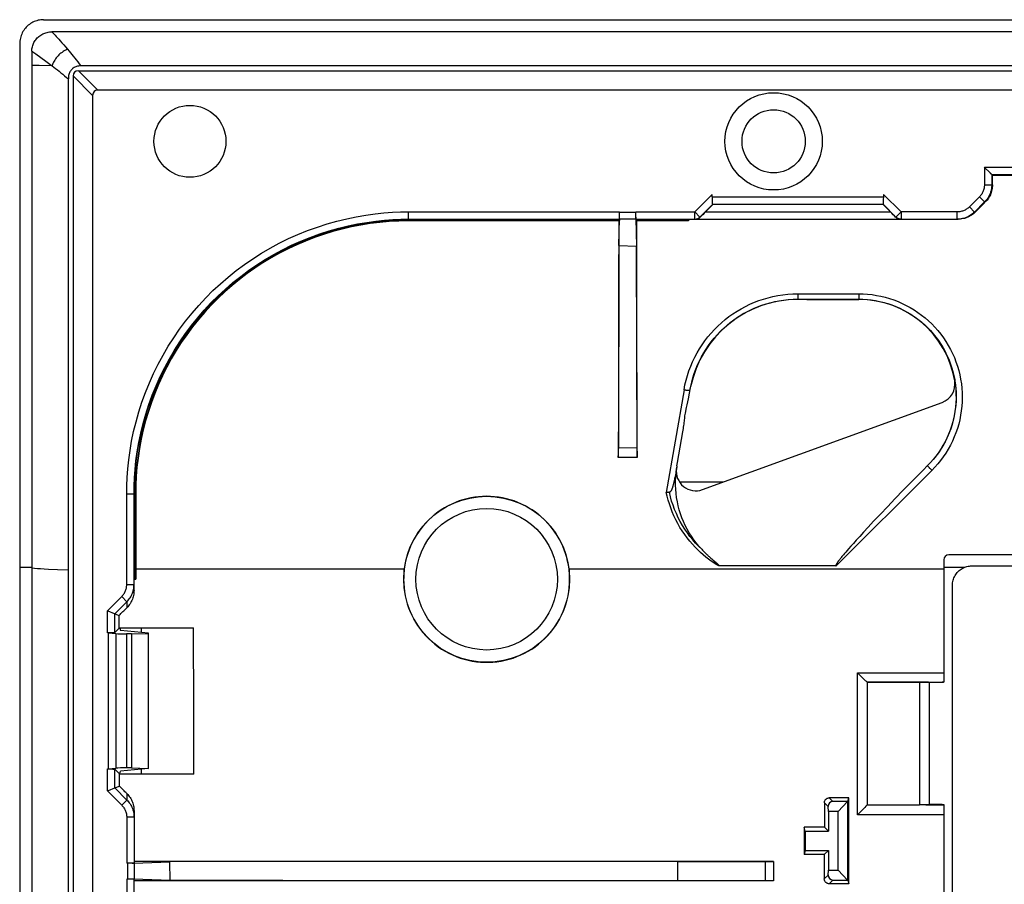
# Model space of a CAD drawing. Units: millimetres. Extents: x 85 to 207, y 64 to 154.
# Drawn here: x 85 to 125, y 119 to 154 of the extents above; entities that cross this region are included whole.
import ezdxf

# ---------------------------------------------------------------- set-up
doc = ezdxf.new("R2010")
doc.units = ezdxf.units.MM
doc.header["$LTSCALE"] = 16.335
doc.layers.get('0').update_dxf_attribs({"linetype": 'CONTINUOUS'})
for name, color, linetype in [('ASSI', 7, 'CONTINUOUS'), ('DRAFT', 7, 'CONTINUOUS'), ('RACCORDO', 7, 'CONTINUOUS'), ('SMUSSO', 7, 'CONTINUOUS')]:
    doc.layers.add(name, color=color, linetype=linetype)

msp = doc.modelspace()

# ---------------------------------------------------------------- linework, layer by layer
at = {"color": 7, "linetype": 'CONTINUOUS'}
for p, q in [((85.104, 152.575), (85.104, 66.341)), ((116.964, 142.963), (116.604, 142.963)), ((116.964, 142.963), (119.104, 142.958)), ((112.17, 139.26), (112.176, 139.29)), ((112.176, 139.29), (112.182, 139.321)), ((112.182, 139.321), (112.19, 139.358)), ((112.19, 139.358), (112.194, 139.379)), ((112.098, 138.868), (112.143, 139.108)), ((112.143, 139.108), (112.17, 139.26)), ((111.87, 137.517), (111.892, 137.65))]:
    msp.add_line(p, q, dxfattribs=at)
at = {"color": 253, "linetype": 'CONTINUOUS'}
for p, q in [((119.104, 142.97), (119.104, 142.958)), ((111.629, 136.116), (111.593, 135.909)), ((86.604, 131.827), (86.164, 131.845))]:
    msp.add_line(p, q, dxfattribs=at)
for points in [[(112.194, 139.379), (112.235, 139.561), (112.284, 139.741), (112.341, 139.918), (112.404, 140.093), (112.475, 140.265), (112.553, 140.434), (112.637, 140.599), (112.729, 140.761), (112.827, 140.919), (112.931, 141.072), (113.041, 141.222), (113.158, 141.366), (113.28, 141.506), (113.408, 141.64), (113.541, 141.769), (113.68, 141.892), (113.823, 142.009), (113.971, 142.12), (114.124, 142.226), (114.28, 142.325), (114.441, 142.417), (114.606, 142.503), (114.773, 142.582), (114.944, 142.653), (115.117, 142.718), (115.292, 142.775), (115.471, 142.826), (115.653, 142.869), (115.838, 142.905), (116.026, 142.933), (116.217, 142.954), (116.41, 142.966), (116.604, 142.97)], [(111.919, 139.249), (111.94, 139.246), (111.96, 139.243), (111.98, 139.24), (111.999, 139.237), (112.018, 139.235), (112.036, 139.232), (112.054, 139.23), (112.07, 139.229), (112.086, 139.227), (112.1, 139.226), (112.113, 139.225), (112.125, 139.225), (112.136, 139.225), (112.145, 139.225), (112.152, 139.226), (112.158, 139.226), (112.162, 139.228), (112.165, 139.229)], [(86.164, 131.845), (85.784, 131.863), (85.617, 131.872), (85.466, 131.881), (85.33, 131.89), (85.209, 131.899), (85.104, 131.907)]]:
    msp.add_lwpolyline(points, dxfattribs=at)
at = {"color": 7, "linetype": 'CONTINUOUS'}
for points in [[(112.028, 138.516), (112.051, 138.632), (112.098, 138.868)], [(111.955, 138.172), (111.979, 138.286), (112.028, 138.516)], [(111.892, 137.65), (111.902, 137.715), (111.911, 137.778), (111.92, 137.839), (111.928, 137.898), (111.935, 137.957), (111.941, 138.013), (111.947, 138.068), (111.951, 138.121), (111.955, 138.172)], [(111.629, 136.116), (111.654, 136.263), (111.87, 137.517)]]:
    msp.add_lwpolyline(points, dxfattribs=at)
msp.add_arc((116.604, 138.458), 4.505, 90, 168.3704, dxfattribs=at)
at = {"layer": 'ASSI', "color": 7, "linetype": 'CONTINUOUS'}
for p, q in [((85.584, 154.458), (205.624, 154.458)), ((84.604, 153.462), (84.604, 65.455)), ((111.732, 135.458), (113.547, 135.458)), ((123.755, 132.008), (167.453, 132.008)), ((122.954, 87.707), (122.954, 131.209)), ((89.604, 129.458), (89.604, 129.271)), ((89.604, 123.645), (89.604, 123.447))]:
    msp.add_line(p, q, dxfattribs=at)
at = {"layer": 'ASSI', "color": 253, "linetype": 'CONTINUOUS'}
for p, q in [((85.104, 131.937), (84.604, 131.937)), ((122.604, 131.95), (123.455, 131.95))]:
    msp.add_line(p, q, dxfattribs=at)
at = {"layer": 'ASSI', "color": 7, "linetype": 'CONTINUOUS'}
for points in [[(85.584, 154.458), (85.528, 154.456), (85.471, 154.452), (85.416, 154.444), (85.36, 154.432), (85.306, 154.418), (85.252, 154.4), (85.199, 154.379), (85.148, 154.356), (85.099, 154.329), (85.05, 154.299), (85.004, 154.267), (84.959, 154.232), (84.916, 154.194), (84.875, 154.153), (84.837, 154.11), (84.801, 154.064), (84.768, 154.017), (84.738, 153.968), (84.711, 153.917), (84.686, 153.864), (84.665, 153.81), (84.646, 153.754), (84.631, 153.697), (84.619, 153.639), (84.611, 153.58), (84.606, 153.521), (84.604, 153.462)], [(123.455, 131.95), (123.503, 131.968), (123.553, 131.982), (123.602, 131.993), (123.653, 132.002), (123.704, 132.006), (123.755, 132.008)], [(122.954, 131.209), (122.956, 131.262), (122.961, 131.314), (122.969, 131.365), (122.981, 131.416), (122.997, 131.467), (123.015, 131.516), (123.037, 131.564), (123.062, 131.61), (123.09, 131.655), (123.121, 131.698), (123.155, 131.739), (123.192, 131.777), (123.231, 131.813), (123.272, 131.847), (123.316, 131.877), (123.36, 131.904), (123.407, 131.929), (123.455, 131.95)]]:
    msp.add_lwpolyline(points, dxfattribs=at)
for radius in [2, 1.3]:
    msp.add_circle((115.604, 149.458), radius, dxfattribs=at)
at = {"layer": 'DRAFT', "color": 7, "linetype": 'CONTINUOUS'}
for p, q in [((124.598, 148.064), (125.626, 148.064)), ((109.237, 145.173), (109.971, 145.156)), ((84.604, 131.937), (84.604, 86.979)), ((86.604, 113.311), (86.604, 131.827)), ((88.722, 129.444), (88.689, 129.444)), ((88.722, 129.458), (88.722, 129.444)), ((88.722, 129.458), (91.754, 129.458)), ((88.722, 129.444), (88.754, 129.348)), ((89.904, 129.244), (88.754, 129.348)), ((89.197, 129.212), (89.904, 129.233)), ((89.197, 129.212), (89.197, 123.704)), ((89.904, 123.673), (89.904, 129.244)), ((122.562, 127.213), (122.004, 127.213)), ((88.718, 123.461), (88.754, 123.568)), ((89.904, 123.673), (88.754, 123.568)), ((89.197, 123.704), (89.904, 123.683)), ((88.718, 123.461), (88.701, 123.461)), ((88.701, 123.459), (88.701, 123.447)), ((91.766, 123.447), (88.718, 123.447)), ((122.535, 122.206), (122.004, 122.206)), ((116.904, 121.108), (116.863, 121.273)), ((117.689, 121.273), (116.863, 121.273)), ((116.904, 121.108), (116.904, 120.308)), ((116.904, 121.108), (117.854, 121.108)), ((117.689, 121.273), (117.854, 121.108)), ((116.904, 120.308), (116.863, 120.142)), ((116.904, 120.308), (117.854, 120.308)), ((117.688, 120.142), (117.854, 120.308)), ((111.666, 119.855), (90.78, 119.837)), ((90.791, 119.079), (90.78, 119.837)), ((111.666, 119.061), (111.666, 119.855)), ((117.688, 120.142), (116.863, 120.142)), ((95.426, 119.074), (90.791, 119.079)), ((111.666, 119.061), (95.426, 119.074))]:
    msp.add_line(p, q, dxfattribs=at)
at = {"layer": 'DRAFT', "color": 253, "linetype": 'CONTINUOUS'}
for p, q in [((85.104, 131.937), (84.604, 131.937)), ((100.417, 131.872), (89.374, 131.872)), ((122.604, 131.872), (107.191, 131.872))]:
    msp.add_line(p, q, dxfattribs=at)
at = {"layer": 'DRAFT', "color": 7, "linetype": 'CONTINUOUS'}
for points in [[(107.191, 131.872), (107.167, 132.036), (107.135, 132.197), (107.095, 132.357), (107.048, 132.515), (106.993, 132.671), (106.93, 132.823), (106.861, 132.972), (106.784, 133.118), (106.7, 133.26), (106.61, 133.398), (106.512, 133.531), (106.409, 133.66), (106.3, 133.783), (106.184, 133.9), (106.064, 134.012), (105.938, 134.118), (105.806, 134.218), (105.67, 134.312), (105.531, 134.398), (105.387, 134.478), (105.24, 134.551), (105.089, 134.616), (104.934, 134.675), (104.777, 134.726), (104.619, 134.769), (104.458, 134.804), (104.296, 134.832), (104.133, 134.851), (103.968, 134.863), (103.804, 134.867), (103.639, 134.863), (103.475, 134.851), (103.312, 134.832), (103.15, 134.804), (102.989, 134.769), (102.83, 134.726), (102.674, 134.675), (102.519, 134.616), (102.368, 134.551), (102.221, 134.478), (102.077, 134.398), (101.937, 134.312), (101.802, 134.218), (101.67, 134.118), (101.544, 134.012), (101.423, 133.9), (101.308, 133.783), (101.199, 133.66), (101.096, 133.531), (100.998, 133.398), (100.908, 133.26), (100.824, 133.118), (100.747, 132.972), (100.678, 132.823), (100.615, 132.671), (100.56, 132.515), (100.513, 132.357), (100.473, 132.197), (100.441, 132.036), (100.417, 131.872)], [(100.417, 131.872), (100.412, 131.826), (100.407, 131.781), (100.403, 131.735), (100.399, 131.689), (100.396, 131.643), (100.394, 131.596), (100.393, 131.55), (100.392, 131.504), (100.391, 131.458)], [(107.217, 131.458), (107.216, 131.504), (107.215, 131.55), (107.214, 131.596), (107.211, 131.643), (107.209, 131.689), (107.205, 131.735), (107.201, 131.781), (107.196, 131.826), (107.191, 131.872)], [(100.391, 131.458), (100.395, 131.287), (100.408, 131.117), (100.429, 130.949), (100.458, 130.781), (100.496, 130.615), (100.542, 130.451), (100.596, 130.29), (100.659, 130.131), (100.729, 129.976), (100.806, 129.824), (100.892, 129.676), (100.984, 129.533), (101.083, 129.395), (101.189, 129.262), (101.302, 129.135), (101.421, 129.013), (101.546, 128.897), (101.676, 128.787), (101.812, 128.685), (101.952, 128.589), (102.097, 128.5), (102.247, 128.419), (102.401, 128.345), (102.557, 128.278), (102.717, 128.22), (102.879, 128.17), (103.044, 128.128), (103.211, 128.095), (103.38, 128.069), (103.549, 128.052), (103.719, 128.044), (103.889, 128.044), (104.059, 128.052), (104.228, 128.069), (104.397, 128.095), (104.564, 128.128), (104.728, 128.17), (104.891, 128.22), (105.051, 128.278), (105.207, 128.345), (105.361, 128.419), (105.511, 128.5), (105.656, 128.589), (105.796, 128.685), (105.932, 128.787), (106.062, 128.897), (106.187, 129.013), (106.306, 129.135), (106.419, 129.262), (106.525, 129.395), (106.624, 129.533), (106.716, 129.676), (106.802, 129.824), (106.879, 129.976), (106.949, 130.131), (107.011, 130.29), (107.066, 130.451), (107.111, 130.615), (107.149, 130.781), (107.179, 130.949), (107.2, 131.117), (107.212, 131.287), (107.217, 131.458)]]:
    msp.add_lwpolyline(points, dxfattribs=at)
msp.add_circle((91.604, 149.458), 1.479, dxfattribs=at)
for centre, ratio, start_param, end_param in [((65.323, 109.458), 0.052408, -1.526001, -1.524832), ((68.387, 109.458), 0.052408, -1.539448, -1.525969), ((65.323, 109.458), 0.052408, -1.540544, -1.539448), ((114.802, 109.458), 0.008727, -1.549546, -1.541634), ((120.756, 109.458), 0.008727, 1.544321, 1.546854)]:
    msp.add_ellipse(centre, major_axis=(0, 446.3), ratio=ratio, start_param=start_param, end_param=end_param, dxfattribs=at)
at = {"layer": 'RACCORDO', "color": 7, "linetype": 'CONTINUOUS'}
for p, q in [((85.584, 154.458), (205.624, 154.458)), ((205.287, 153.958), (85.921, 153.958)), ((84.604, 153.462), (84.604, 131.937)), ((85.104, 153.167), (85.104, 152.575)), ((87.016, 152.358), (204.192, 152.358)), ((204.093, 152.558), (87.114, 152.558)), ((86.604, 131.827), (86.604, 152.021)), ((86.804, 152.146), (86.804, 113.311)), ((203.392, 151.558), (87.816, 151.558)), ((87.604, 151.346), (87.604, 113.17)), ((124.287, 148.375), (124.271, 148.391)), ((124.475, 148.187), (124.287, 148.375)), ((124.489, 148.173), (124.475, 148.187)), ((124.571, 148.091), (124.598, 148.064)), ((113.08, 147.177), (113.08, 147.277)), ((120.128, 147.277), (120.128, 147.177)), ((109.273, 146.462), (109.273, 146.558)), ((109.935, 146.485), (109.935, 146.558)), ((113.104, 146.858), (112.804, 146.558)), ((113.085, 146.877), (113.104, 146.858)), ((113.104, 146.858), (113.085, 146.858)), ((120.123, 146.877), (120.104, 146.858)), ((120.404, 146.558), (120.104, 146.858)), ((120.123, 146.858), (120.104, 146.858)), ((100.589, 146.258), (109.268, 146.258)), ((109.259, 146.188), (100.589, 146.188)), ((109.26, 146.243), (109.26, 146.203)), ((109.938, 146.258), (109.27, 146.258)), ((109.271, 146.308), (109.272, 146.341)), ((109.272, 146.398), (109.273, 146.462)), ((109.272, 146.341), (109.272, 146.398)), ((109.936, 146.398), (109.935, 146.534)), ((109.936, 146.341), (109.935, 146.435)), ((109.937, 146.308), (109.936, 146.372)), ((109.937, 146.336), (109.937, 146.28)), ((109.937, 146.28), (109.971, 145.156)), ((109.94, 146.258), (123.189, 146.258)), ((109.947, 146.243), (109.948, 146.203)), ((112.104, 146.188), (109.949, 146.188)), ((112.104, 146.243), (112.104, 146.188)), ((112.36, 146.258), (112.409, 146.259)), ((112.386, 146.259), (112.412, 146.263)), ((112.409, 146.259), (112.434, 146.262)), ((112.434, 146.262), (112.458, 146.267)), ((112.458, 146.267), (112.482, 146.275)), ((120.726, 146.275), (120.75, 146.267)), ((120.822, 146.259), (120.796, 146.263)), ((120.848, 146.258), (120.798, 146.259)), ((123.241, 146.259), (123.156, 146.258)), ((109.237, 145.173), (109.222, 136.832)), ((109.987, 136.725), (109.971, 145.156)), ((112.677, 135.141), (122.535, 138.729)), ((109.991, 136.458), (109.217, 136.458)), ((109.218, 136.513), (109.219, 136.559)), ((109.219, 136.559), (109.22, 136.64)), ((109.22, 136.64), (109.221, 136.7)), ((109.221, 136.7), (109.222, 136.832)), ((109.987, 136.725), (109.988, 136.611)), ((109.988, 136.611), (109.989, 136.536)), ((109.989, 136.536), (109.99, 136.494)), ((109.99, 136.494), (109.991, 136.458)), ((121.932, 136.13), (121.749, 135.946)), ((111.544, 135.645), (111.534, 135.595)), ((111.555, 135.698), (111.544, 135.645)), ((111.565, 135.754), (111.555, 135.698)), ((111.576, 135.813), (111.565, 135.754)), ((111.611, 136.011), (111.576, 135.813)), ((121.749, 135.946), (121.354, 135.547)), ((111.534, 135.595), (111.525, 135.548)), ((121.354, 135.547), (120.946, 135.13)), ((89.304, 131), (89.304, 134.973)), ((89.374, 134.973), (89.374, 131.458)), ((120.946, 135.13), (120.592, 134.764)), ((120.294, 134.452), (119.979, 134.121)), ((120.592, 134.764), (120.294, 134.452)), ((119.979, 134.121), (119.716, 133.841)), ((119.494, 133.603), (119.305, 133.397)), ((119.716, 133.841), (119.494, 133.603)), ((119.142, 133.22), (119.003, 133.066)), ((119.305, 133.397), (119.142, 133.22)), ((118.778, 132.814), (118.688, 132.711)), ((118.883, 132.932), (118.778, 132.814)), ((119.003, 133.066), (118.883, 132.932)), ((112.646, 132.691), (112.684, 132.651)), ((112.767, 132.566), (112.798, 132.536)), ((112.798, 132.536), (112.827, 132.508)), ((112.827, 132.508), (112.854, 132.481)), ((112.854, 132.481), (112.88, 132.456)), ((112.88, 132.456), (112.905, 132.433)), ((112.905, 132.433), (112.928, 132.412)), ((112.928, 132.412), (112.95, 132.391)), ((112.95, 132.391), (112.971, 132.373)), ((118.412, 132.387), (118.386, 132.355)), ((118.44, 132.421), (118.412, 132.387)), ((118.471, 132.459), (118.44, 132.421)), ((118.517, 132.512), (118.471, 132.459)), ((118.567, 132.572), (118.517, 132.512)), ((118.624, 132.638), (118.567, 132.572)), ((118.688, 132.711), (118.624, 132.638)), ((127.822, 132.458), (122.804, 132.458)), ((112.971, 132.373), (113, 132.347)), ((113, 132.347), (113.026, 132.324)), ((113.026, 132.324), (113.057, 132.296)), ((113.057, 132.296), (113.084, 132.273)), ((113.084, 132.273), (113.118, 132.243)), ((113.118, 132.243), (113.238, 132.141)), ((113.238, 132.141), (113.255, 132.126)), ((113.255, 132.126), (113.268, 132.115)), ((113.268, 132.115), (113.277, 132.107)), ((113.277, 132.107), (113.286, 132.098)), ((113.286, 132.098), (113.292, 132.093)), ((113.292, 132.093), (113.298, 132.088)), ((113.298, 132.088), (113.304, 132.083)), ((113.304, 132.083), (113.309, 132.077)), ((118.169, 132.006), (113.345, 132.006)), ((118.221, 132.14), (118.214, 132.13)), ((118.228, 132.151), (118.221, 132.14)), ((118.236, 132.162), (118.228, 132.151)), ((118.244, 132.173), (118.236, 132.162)), ((118.253, 132.186), (118.244, 132.173)), ((118.263, 132.198), (118.253, 132.186)), ((118.273, 132.212), (118.263, 132.198)), ((118.283, 132.226), (118.273, 132.212)), ((118.295, 132.24), (118.283, 132.226)), ((118.306, 132.256), (118.295, 132.24)), ((118.319, 132.272), (118.306, 132.256)), ((118.339, 132.298), (118.319, 132.272)), ((118.362, 132.325), (118.339, 132.298)), ((118.386, 132.355), (118.362, 132.325)), ((122.604, 132.258), (122.604, 127.223)), ((123.755, 132.008), (167.453, 132.008)), ((89.311, 131.458), (89.374, 131.458)), ((122.954, 87.707), (122.954, 131.209)), ((88.239, 130.151), (88.215, 130.161)), ((88.5, 130.043), (88.239, 130.151)), ((88.514, 130.037), (88.688, 129.965)), ((88.242, 129.254), (88.215, 129.254)), ((88.242, 129.254), (88.242, 123.662)), ((88.242, 129.254), (88.56, 129.225)), ((88.689, 129.444), (88.514, 129.269)), ((89.197, 129.212), (88.993, 129.212)), ((119.276, 127.391), (119.222, 127.443)), ((119.342, 127.327), (119.276, 127.391)), ((119.452, 127.227), (119.454, 127.226)), ((119.454, 127.226), (119.453, 123.925)), ((121.604, 127.226), (119.454, 127.226)), ((122.004, 127.219), (122.004, 122.198)), ((122.562, 127.227), (122.534, 127.227)), ((122.567, 127.227), (122.562, 127.227)), ((122.594, 127.223), (122.589, 127.223)), ((122.603, 127.232), (122.604, 127.233)), ((119.453, 123.925), (119.449, 122.765)), ((88.215, 123.662), (88.242, 123.662)), ((88.242, 123.662), (88.56, 123.691)), ((88.701, 123.459), (88.514, 123.648)), ((89.197, 123.704), (88.993, 123.704)), ((88.239, 122.765), (88.215, 122.755)), ((88.5, 122.874), (88.239, 122.765)), ((88.514, 122.88), (88.702, 122.958)), ((119.449, 122.765), (119.445, 122.18)), ((118.695, 122.472), (117.89, 122.472)), ((118.647, 122.322), (118.04, 122.322)), ((89.304, 121.942), (89.304, 119.794)), ((117.854, 121.918), (117.847, 122.115)), ((119.352, 122.081), (119.295, 122.022)), ((119.445, 122.18), (121.604, 122.18)), ((122.549, 122.195), (122.594, 122.196)), ((122.603, 122.204), (122.604, 122.204)), ((122.603, 122.196), (122.604, 122.196)), ((122.604, 122.196), (122.604, 122.188)), ((122.604, 122.18), (122.604, 96.736)), ((89.293, 119.792), (90.78, 119.837)), ((115.604, 119.858), (89.304, 119.858)), ((111.666, 119.855), (115.284, 119.856)), ((115.284, 119.856), (115.412, 119.856)), ((115.412, 119.856), (115.528, 119.857)), ((115.528, 119.857), (115.604, 119.858)), ((115.604, 119.858), (115.604, 119.058)), ((89.077, 119.789), (89.004, 119.789)), ((89.164, 119.79), (89.028, 119.789)), ((89.221, 119.79), (89.127, 119.79)), ((89.254, 119.791), (89.19, 119.79)), ((89.304, 119.792), (89.304, 119.124)), ((117.847, 119.301), (117.854, 119.498)), ((89.1, 119.127), (89.004, 119.127)), ((89.164, 119.126), (89.1, 119.127)), ((89.221, 119.126), (89.164, 119.126)), ((89.254, 119.125), (89.221, 119.126)), ((89.304, 99.794), (89.304, 119.122)), ((115.604, 119.058), (89.304, 119.058)), ((115.38, 119.06), (111.666, 119.061)), ((115.501, 119.059), (115.38, 119.06)), ((118.04, 119.094), (118.647, 119.094)), ((118.696, 118.942), (117.887, 118.942))]:
    msp.add_line(p, q, dxfattribs=at)
at = {"layer": 'RACCORDO', "color": 253, "linetype": 'CONTINUOUS'}
for p, q in [((85.264, 153.049), (85.68, 152.75)), ((85.407, 152.569), (85.226, 152.572)), ((85.934, 152.564), (85.407, 152.569)), ((87.816, 151.558), (87.016, 152.358)), ((87.604, 151.346), (86.804, 152.146)), ((124.271, 148.391), (124.271, 147.672)), ((124.271, 148.391), (132.937, 148.391)), ((124.571, 148.091), (124.571, 147.672)), ((124.571, 148.091), (132.637, 148.091)), ((124.271, 147.672), (124.599, 147.672)), ((112.36, 146.558), (113.08, 147.277)), ((113.08, 147.177), (120.128, 147.177)), ((120.128, 147.277), (120.848, 146.558)), ((124.066, 147.177), (123.651, 146.763)), ((124.278, 146.965), (123.863, 146.551)), ((124.278, 146.965), (124.066, 147.177)), ((124.278, 146.965), (124.308, 146.965)), ((100.589, 146.188), (100.589, 146.558)), ((100.589, 146.558), (109.273, 146.558)), ((109.935, 146.558), (112.36, 146.558)), ((112.36, 146.258), (112.36, 146.558)), ((112.36, 146.558), (112.572, 146.346)), ((112.572, 146.346), (113.085, 146.858)), ((112.804, 146.558), (120.404, 146.558)), ((113.085, 146.877), (120.123, 146.877)), ((120.123, 146.858), (120.635, 146.346)), ((120.848, 146.558), (120.635, 146.346)), ((120.848, 146.558), (120.848, 146.258)), ((123.156, 146.558), (120.848, 146.558)), ((123.156, 146.258), (123.156, 146.558)), ((123.863, 146.551), (123.651, 146.763)), ((100.589, 146.243), (109.26, 146.243)), ((109.26, 146.203), (100.589, 146.203)), ((109.935, 146.529), (109.273, 146.529)), ((109.947, 146.243), (112.104, 146.243)), ((112.104, 146.203), (109.948, 146.203)), ((112.593, 146.346), (112.572, 146.346)), ((120.635, 146.346), (120.615, 146.346)), ((123.895, 146.551), (123.863, 146.551)), ((116.604, 143.191), (116.604, 142.97)), ((116.604, 143.191), (119.104, 143.191)), ((116.604, 142.97), (119.104, 142.97)), ((119.104, 143.191), (119.104, 142.97)), ((111.919, 139.25), (111.19, 135.028)), ((109.987, 136.85), (109.222, 136.866)), ((121.932, 136.13), (121.929, 136.126)), ((122.109, 135.934), (118.169, 132.006)), ((89.004, 131.241), (89.004, 134.973)), ((89.004, 134.973), (89.374, 134.973)), ((89.319, 131.458), (89.319, 134.973)), ((89.359, 134.973), (89.359, 131.458)), ((122.604, 131.95), (123.455, 131.95)), ((89.004, 131.241), (89.304, 131.241)), ((88.215, 130.161), (88.798, 130.744)), ((88.514, 130.037), (89.01, 130.532)), ((88.798, 130.744), (89.01, 130.532)), ((89.01, 130.532), (89.01, 130.288)), ((88.215, 129.254), (88.215, 130.161)), ((88.514, 129.269), (88.514, 130.037)), ((88.56, 129.225), (88.56, 123.691)), ((88.993, 129.212), (88.993, 123.704)), ((119.056, 121.781), (119.052, 127.611)), ((119.052, 127.611), (122.604, 127.611)), ((119.452, 127.227), (122.562, 127.227)), ((121.604, 127.226), (121.604, 122.18)), ((88.215, 122.755), (88.215, 123.662)), ((88.514, 122.88), (88.514, 123.648)), ((88.215, 122.755), (88.798, 122.172)), ((88.514, 122.88), (89.01, 122.384)), ((89.01, 122.384), (88.798, 122.172)), ((89.01, 122.65), (89.01, 122.384)), ((117.847, 122.115), (117.69, 122.272)), ((118.04, 122.322), (117.89, 122.472)), ((121.86, 122.192), (122.534, 122.192)), ((122.589, 122.196), (122.589, 122.188)), ((89.004, 121.675), (89.004, 119.789)), ((89.304, 121.675), (89.004, 121.675)), ((122.604, 121.781), (119.056, 121.781)), ((115.251, 119.856), (115.251, 119.06)), ((89.033, 119.789), (89.033, 119.127)), ((89.004, 119.127), (89.004, 113.17)), ((117.847, 119.301), (117.688, 119.142)), ((118.04, 119.094), (117.887, 118.942))]:
    msp.add_line(p, q, dxfattribs=at)
at = {"layer": 'RACCORDO', "color": 7, "linetype": 'CONTINUOUS'}
for points in [[(85.584, 154.458), (85.528, 154.456), (85.471, 154.452), (85.416, 154.444), (85.36, 154.432), (85.306, 154.418), (85.252, 154.4), (85.199, 154.379), (85.148, 154.356), (85.099, 154.329), (85.05, 154.299), (85.004, 154.267), (84.959, 154.232), (84.916, 154.194), (84.875, 154.153), (84.837, 154.11), (84.801, 154.064), (84.768, 154.017), (84.738, 153.968), (84.711, 153.917), (84.686, 153.864), (84.665, 153.81), (84.646, 153.754), (84.631, 153.697), (84.619, 153.639), (84.611, 153.58), (84.606, 153.521), (84.604, 153.462)], [(85.104, 153.167), (85.105, 153.213), (85.109, 153.258), (85.116, 153.302), (85.125, 153.347), (85.138, 153.392), (85.152, 153.435), (85.17, 153.478), (85.189, 153.519), (85.212, 153.559), (85.236, 153.598), (85.263, 153.636), (85.292, 153.673), (85.324, 153.707), (85.358, 153.74), (85.394, 153.772), (85.431, 153.8), (85.47, 153.827), (85.511, 153.851), (85.552, 153.873), (85.596, 153.893), (85.64, 153.91), (85.685, 153.924), (85.732, 153.937), (85.778, 153.946), (85.826, 153.953), (85.873, 153.957), (85.921, 153.958)], [(87.114, 152.558), (87.069, 152.556), (87.025, 152.552), (86.984, 152.545), (86.944, 152.535), (86.907, 152.522), (86.872, 152.507), (86.839, 152.49), (86.809, 152.471), (86.781, 152.45), (86.755, 152.427), (86.731, 152.403), (86.709, 152.375), (86.688, 152.346), (86.669, 152.314), (86.653, 152.279), (86.638, 152.242), (86.626, 152.202), (86.617, 152.16), (86.61, 152.116), (86.605, 152.069), (86.604, 152.021)], [(124.525, 148.137), (124.514, 148.148), (124.489, 148.173)], [(124.571, 148.091), (124.569, 148.093), (124.566, 148.097), (124.56, 148.102), (124.554, 148.108), (124.545, 148.117), (124.525, 148.137)], [(124.599, 147.672), (124.598, 147.62), (124.594, 147.568), (124.587, 147.516), (124.578, 147.464), (124.566, 147.413), (124.551, 147.362), (124.534, 147.313), (124.514, 147.265), (124.491, 147.218), (124.466, 147.172), (124.439, 147.127), (124.41, 147.084), (124.378, 147.043), (124.344, 147.003), (124.308, 146.965)], [(89.304, 134.973), (89.308, 135.291), (89.323, 135.622), (89.348, 135.967), (89.385, 136.327), (89.436, 136.699), (89.502, 137.078), (89.582, 137.463), (89.677, 137.855), (89.788, 138.247), (89.915, 138.638), (90.057, 139.029), (90.213, 139.414), (90.382, 139.791), (90.566, 140.162), (90.762, 140.525), (90.969, 140.878), (91.189, 141.222), (91.421, 141.558), (91.666, 141.886), (91.922, 142.204), (92.19, 142.514), (92.469, 142.814), (92.76, 143.104), (93.061, 143.383), (93.371, 143.651), (93.69, 143.907), (94.018, 144.151), (94.354, 144.382), (94.699, 144.601), (95.052, 144.809), (95.415, 145.004), (95.786, 145.187), (96.164, 145.356), (96.549, 145.512), (96.941, 145.653), (97.332, 145.779), (97.724, 145.889), (98.115, 145.984), (98.5, 146.064), (98.878, 146.128), (99.249, 146.178), (99.606, 146.215), (99.948, 146.24), (100.276, 146.254), (100.589, 146.258)], [(100.589, 146.188), (100.195, 146.181), (99.801, 146.16), (99.408, 146.126), (99.017, 146.078), (98.628, 146.016), (98.241, 145.94), (97.857, 145.851), (97.476, 145.748), (97.099, 145.632), (96.727, 145.503), (96.359, 145.361), (95.996, 145.206), (95.639, 145.039), (95.289, 144.859), (94.945, 144.667), (94.608, 144.463), (94.278, 144.247), (93.956, 144.019), (93.643, 143.781), (93.338, 143.532), (93.042, 143.273), (92.756, 143.003), (92.478, 142.722), (92.211, 142.433), (91.955, 142.134), (91.709, 141.827), (91.474, 141.511), (91.25, 141.187), (91.037, 140.855), (90.837, 140.515), (90.648, 140.169), (90.472, 139.817), (90.309, 139.459), (90.158, 139.096), (90.02, 138.728), (89.895, 138.355), (89.783, 137.976), (89.684, 137.594), (89.599, 137.211), (89.528, 136.826), (89.47, 136.44), (89.427, 136.061), (89.397, 135.691), (89.38, 135.328), (89.374, 134.973)], [(109.237, 145.173), (109.27, 146.269), (109.271, 146.28), (109.271, 146.308)], [(109.94, 146.258), (109.94, 146.259), (109.939, 146.262), (109.939, 146.267), (109.939, 146.274), (109.938, 146.283), (109.938, 146.294), (109.937, 146.306)], [(112.412, 146.263), (112.438, 146.268), (112.463, 146.276), (112.487, 146.286), (112.51, 146.298), (112.532, 146.312), (112.553, 146.328), (112.572, 146.346)], [(112.482, 146.275), (112.505, 146.284), (112.529, 146.296), (112.551, 146.31), (112.573, 146.327), (112.593, 146.346)], [(120.615, 146.346), (120.636, 146.327), (120.657, 146.31), (120.679, 146.296), (120.702, 146.284), (120.726, 146.275)], [(120.796, 146.263), (120.77, 146.268), (120.745, 146.276), (120.721, 146.286), (120.698, 146.298), (120.676, 146.312), (120.655, 146.328), (120.635, 146.346)], [(120.75, 146.267), (120.774, 146.262), (120.798, 146.259)], [(123.863, 146.551), (123.825, 146.515), (123.786, 146.481), (123.744, 146.449), (123.701, 146.419), (123.656, 146.392), (123.61, 146.367), (123.563, 146.345), (123.515, 146.324), (123.465, 146.307), (123.415, 146.292), (123.364, 146.28), (123.313, 146.27), (123.261, 146.264), (123.209, 146.259)], [(123.817, 146.481), (123.776, 146.449), (123.733, 146.419), (123.688, 146.392), (123.642, 146.367), (123.595, 146.344), (123.547, 146.324), (123.497, 146.307), (123.447, 146.292), (123.396, 146.28), (123.345, 146.27), (123.293, 146.264), (123.241, 146.259)], [(123.895, 146.551), (123.857, 146.515), (123.817, 146.481)], [(123.05, 139.612), (123.076, 139.432), (123.093, 139.252), (123.102, 139.072), (123.103, 138.891), (123.096, 138.709), (123.081, 138.529), (123.057, 138.35), (123.026, 138.171), (122.986, 137.995), (122.939, 137.82), (122.883, 137.647), (122.82, 137.478), (122.749, 137.311), (122.671, 137.148), (122.585, 136.988), (122.492, 136.833), (122.392, 136.681), (122.286, 136.535), (122.175, 136.394), (122.057, 136.259), (121.932, 136.13)], [(109.217, 136.458), (109.217, 136.475), (109.218, 136.513)], [(112.646, 132.691), (112.532, 132.818), (112.425, 132.949), (112.322, 133.085), (112.225, 133.226), (112.134, 133.372), (112.049, 133.521), (111.971, 133.674), (111.899, 133.829), (111.835, 133.988), (111.777, 134.149), (111.725, 134.313), (111.681, 134.479), (111.645, 134.646), (111.615, 134.815), (111.592, 134.985), (111.577, 135.156), (111.57, 135.327), (111.569, 135.498), (111.576, 135.669), (111.59, 135.84), (111.612, 136.011)], [(111.525, 135.548), (111.515, 135.504), (111.511, 135.483), (111.506, 135.462), (111.501, 135.442), (111.497, 135.423), (111.492, 135.404), (111.488, 135.386), (111.483, 135.369), (111.479, 135.352), (111.474, 135.335), (111.47, 135.319), (111.465, 135.303), (111.461, 135.288), (111.457, 135.274), (111.452, 135.26), (111.448, 135.246), (111.444, 135.233), (111.439, 135.22), (111.435, 135.208), (111.43, 135.195), (111.426, 135.184), (111.422, 135.173), (111.417, 135.162), (111.413, 135.151), (111.408, 135.141), (111.404, 135.132), (111.4, 135.123), (111.395, 135.114), (111.39, 135.105), (111.386, 135.097), (111.381, 135.089), (111.376, 135.081), (111.371, 135.073), (111.365, 135.066), (111.36, 135.06), (111.355, 135.054), (111.349, 135.049), (111.344, 135.044), (111.338, 135.041), (111.333, 135.037), (111.327, 135.035), (111.322, 135.033), (111.316, 135.033)], [(111.234, 135.029), (111.205, 135.028), (111.19, 135.028)], [(111.29, 135.031), (111.262, 135.03), (111.248, 135.029), (111.234, 135.029)], [(111.316, 135.033), (111.303, 135.032), (111.29, 135.031)], [(112.684, 132.651), (112.702, 132.633), (112.719, 132.615), (112.735, 132.598), (112.767, 132.566)], [(113.309, 132.077), (113.315, 132.072), (113.317, 132.07), (113.32, 132.068), (113.322, 132.065), (113.325, 132.063), (113.327, 132.06), (113.329, 132.058), (113.332, 132.056), (113.334, 132.054), (113.336, 132.051), (113.338, 132.049), (113.34, 132.047), (113.342, 132.045), (113.344, 132.043), (113.345, 132.041), (113.347, 132.039), (113.349, 132.037), (113.35, 132.035), (113.352, 132.033), (113.353, 132.031), (113.354, 132.029), (113.355, 132.027), (113.357, 132.025), (113.357, 132.023), (113.358, 132.021), (113.359, 132.02), (113.359, 132.018), (113.36, 132.016), (113.36, 132.014), (113.36, 132.013), (113.359, 132.011), (113.358, 132.01), (113.356, 132.009), (113.355, 132.008), (113.353, 132.007), (113.351, 132.007), (113.349, 132.007), (113.347, 132.006)], [(118.214, 132.13), (118.21, 132.125), (118.207, 132.12), (118.204, 132.116), (118.201, 132.111), (118.198, 132.107), (118.196, 132.102), (118.193, 132.098), (118.19, 132.094), (118.188, 132.09), (118.185, 132.086), (118.183, 132.082), (118.181, 132.078), (118.179, 132.075), (118.177, 132.071), (118.175, 132.068), (118.173, 132.064), (118.171, 132.061), (118.169, 132.057), (118.168, 132.054), (118.166, 132.051), (118.165, 132.048), (118.163, 132.045), (118.162, 132.042), (118.161, 132.039), (118.16, 132.036), (118.159, 132.033), (118.158, 132.03), (118.158, 132.028), (118.157, 132.025), (118.157, 132.022), (118.157, 132.02), (118.157, 132.017), (118.157, 132.015), (118.158, 132.013), (118.159, 132.011), (118.16, 132.009), (118.162, 132.008), (118.164, 132.007), (118.167, 132.006), (118.169, 132.006)], [(123.455, 131.95), (123.503, 131.968), (123.553, 131.982), (123.602, 131.993), (123.653, 132.002), (123.704, 132.006), (123.755, 132.008)], [(122.954, 131.209), (122.956, 131.262), (122.961, 131.314), (122.969, 131.365), (122.981, 131.416), (122.997, 131.467), (123.015, 131.516), (123.037, 131.564), (123.062, 131.61), (123.09, 131.655), (123.121, 131.698), (123.155, 131.739), (123.192, 131.777), (123.231, 131.813), (123.272, 131.847), (123.316, 131.877), (123.36, 131.904), (123.407, 131.929), (123.455, 131.95)], [(89.304, 131), (89.303, 130.947), (89.298, 130.895), (89.292, 130.842), (89.282, 130.79), (89.27, 130.739), (89.255, 130.688), (89.237, 130.638), (89.217, 130.59), (89.194, 130.542), (89.169, 130.496), (89.142, 130.451), (89.112, 130.407), (89.08, 130.366), (89.046, 130.326), (89.01, 130.288)], [(88.514, 130.037), (88.512, 130.038), (88.507, 130.04), (88.5, 130.043)], [(88.311, 129.255), (88.266, 129.254), (88.242, 129.254)], [(88.514, 129.269), (88.512, 129.267), (88.508, 129.266), (88.502, 129.265), (88.495, 129.264), (88.485, 129.263), (88.474, 129.261), (88.461, 129.26), (88.447, 129.259), (88.431, 129.258), (88.414, 129.258), (88.395, 129.257), (88.376, 129.256), (88.355, 129.256), (88.333, 129.255), (88.311, 129.255)], [(119.222, 127.443), (119.109, 127.555), (119.052, 127.611)], [(119.385, 127.286), (119.372, 127.299), (119.342, 127.327)], [(119.438, 127.238), (119.42, 127.253), (119.41, 127.263), (119.385, 127.286)], [(119.452, 127.227), (119.449, 127.229), (119.444, 127.232), (119.438, 127.238)], [(119.452, 127.227), (119.452, 127.227), (119.452, 127.227), (119.452, 127.227), (119.452, 127.227), (119.452, 127.227), (119.452, 127.227), (119.452, 127.227), (119.452, 127.227), (119.452, 127.227)], [(122.589, 127.229), (122.585, 127.228), (122.58, 127.228), (122.576, 127.228), (122.571, 127.228), (122.567, 127.227)], [(122.589, 127.229), (122.594, 127.229), (122.597, 127.23), (122.6, 127.231), (122.602, 127.231), (122.603, 127.232)], [(122.604, 127.223), (122.603, 127.223), (122.602, 127.223), (122.6, 127.223), (122.597, 127.223), (122.594, 127.223)], [(122.604, 127.215), (122.603, 127.215), (122.602, 127.215), (122.6, 127.215), (122.597, 127.215), (122.594, 127.216)], [(88.242, 123.662), (88.289, 123.662), (88.311, 123.662), (88.333, 123.661), (88.355, 123.661), (88.376, 123.66), (88.395, 123.659), (88.414, 123.659), (88.431, 123.658), (88.447, 123.657), (88.461, 123.656), (88.474, 123.655), (88.485, 123.654), (88.495, 123.652), (88.502, 123.651), (88.508, 123.65), (88.512, 123.649), (88.514, 123.648)], [(88.514, 122.88), (88.512, 122.879), (88.507, 122.877), (88.5, 122.874)], [(89.01, 122.65), (89.046, 122.612), (89.08, 122.572), (89.112, 122.531), (89.142, 122.487), (89.17, 122.443), (89.195, 122.396), (89.217, 122.349), (89.237, 122.301), (89.255, 122.252), (89.27, 122.201), (89.282, 122.15), (89.292, 122.098), (89.298, 122.046), (89.303, 121.994), (89.304, 121.942)], [(117.69, 122.272), (117.691, 122.289), (117.693, 122.306), (117.697, 122.323), (117.702, 122.339), (117.709, 122.355), (117.717, 122.371), (117.726, 122.386), (117.737, 122.4), (117.749, 122.413), (117.762, 122.425), (117.776, 122.436), (117.791, 122.445), (117.807, 122.453), (117.823, 122.46), (117.839, 122.465), (117.856, 122.469), (117.873, 122.471), (117.89, 122.472)], [(119.295, 122.022), (119.078, 121.803), (119.056, 121.781)], [(119.414, 122.146), (119.401, 122.132), (119.352, 122.081)], [(119.445, 122.18), (119.437, 122.17), (119.414, 122.146)], [(121.86, 122.192), (121.836, 122.191), (121.811, 122.19), (121.784, 122.188), (121.756, 122.186), (121.727, 122.184), (121.697, 122.182), (121.666, 122.181), (121.635, 122.18), (121.604, 122.18)], [(122.535, 122.192), (122.544, 122.192), (122.553, 122.191), (122.562, 122.191), (122.571, 122.19), (122.58, 122.189), (122.589, 122.188)], [(122.604, 122.18), (122.603, 122.182), (122.602, 122.183), (122.6, 122.185), (122.597, 122.186), (122.594, 122.187), (122.589, 122.188)], [(122.594, 122.196), (122.597, 122.196), (122.6, 122.196), (122.602, 122.196), (122.603, 122.196)], [(89.226, 119.791), (89.268, 119.791), (89.293, 119.792)], [(89.304, 119.794), (89.303, 119.794), (89.3, 119.794), (89.295, 119.793), (89.288, 119.793), (89.279, 119.792), (89.268, 119.792), (89.256, 119.792)], [(90.791, 119.079), (89.293, 119.124), (89.282, 119.125), (89.254, 119.125)], [(115.604, 119.058), (115.58, 119.058), (115.501, 119.059)], [(117.887, 118.942), (117.87, 118.942), (117.853, 118.944), (117.836, 118.948), (117.82, 118.953), (117.804, 118.96), (117.788, 118.968), (117.773, 118.977), (117.759, 118.988), (117.746, 119), (117.734, 119.013), (117.723, 119.027), (117.714, 119.042), (117.706, 119.058), (117.699, 119.074), (117.694, 119.09), (117.691, 119.107), (117.688, 119.124), (117.688, 119.142)]]:
    msp.add_lwpolyline(points, dxfattribs=at)
at = {"layer": 'RACCORDO', "color": 253, "linetype": 'CONTINUOUS'}
for points in [[(85.921, 153.958), (85.948, 153.931), (85.98, 153.899), (86.017, 153.861), (86.058, 153.818), (86.104, 153.769), (86.155, 153.714), (86.211, 153.652), (86.273, 153.584), (86.34, 153.509), (86.413, 153.427), (86.491, 153.337), (86.575, 153.24)], [(85.104, 153.167), (85.128, 153.149), (85.155, 153.128), (85.187, 153.105), (85.224, 153.078), (85.264, 153.049)], [(86.575, 153.24), (86.528, 153.221), (86.482, 153.199), (86.436, 153.174), (86.39, 153.147), (86.346, 153.116), (86.302, 153.084), (86.26, 153.049), (86.22, 153.011), (86.181, 152.972), (86.144, 152.931), (86.109, 152.889), (86.076, 152.845), (86.046, 152.8), (86.018, 152.753), (85.992, 152.707), (85.97, 152.659), (85.95, 152.611), (85.934, 152.564)], [(86.575, 153.24), (86.633, 153.171), (86.692, 153.101), (86.751, 153.029), (86.809, 152.957), (86.869, 152.883), (86.928, 152.806), (86.99, 152.726), (87.052, 152.643), (87.114, 152.558)], [(85.68, 152.75), (85.844, 152.63), (85.934, 152.564)], [(85.226, 152.572), (85.138, 152.574), (85.104, 152.575)], [(85.934, 152.564), (86.006, 152.509), (86.079, 152.453), (86.153, 152.396), (86.226, 152.339), (86.299, 152.28), (86.373, 152.219), (86.449, 152.155), (86.526, 152.089), (86.604, 152.021)], [(124.271, 147.672), (124.27, 147.636), (124.267, 147.599), (124.262, 147.563), (124.255, 147.527), (124.247, 147.491), (124.236, 147.456), (124.224, 147.422), (124.21, 147.388), (124.194, 147.354), (124.177, 147.322), (124.158, 147.291), (124.137, 147.261), (124.115, 147.232), (124.091, 147.204), (124.066, 147.177)], [(124.571, 147.672), (124.569, 147.62), (124.565, 147.568), (124.558, 147.516), (124.549, 147.464), (124.537, 147.413), (124.522, 147.363), (124.504, 147.314), (124.484, 147.266), (124.462, 147.218), (124.437, 147.172), (124.409, 147.128), (124.38, 147.085), (124.348, 147.043), (124.314, 147.003), (124.278, 146.965)], [(89.004, 134.973), (89.006, 135.3), (89.021, 135.64), (89.049, 135.993), (89.088, 136.362), (89.14, 136.744), (89.207, 137.133), (89.289, 137.529), (89.387, 137.931), (89.501, 138.333), (89.631, 138.735), (89.777, 139.137), (89.937, 139.532), (90.111, 139.919), (90.299, 140.3), (90.5, 140.672), (90.713, 141.034), (90.939, 141.388), (91.178, 141.733), (91.428, 142.069), (91.692, 142.397), (91.967, 142.714), (92.254, 143.022), (92.552, 143.321), (92.861, 143.607), (93.179, 143.881), (93.507, 144.144), (93.843, 144.395), (94.188, 144.632), (94.542, 144.858), (94.905, 145.07), (95.278, 145.271), (95.659, 145.459), (96.047, 145.632), (96.442, 145.792), (96.844, 145.937), (97.246, 146.066), (97.648, 146.179), (98.05, 146.276), (98.445, 146.358), (98.833, 146.425), (99.214, 146.476), (99.58, 146.514), (99.931, 146.541), (100.267, 146.556), (100.589, 146.558)], [(123.651, 146.763), (123.625, 146.738), (123.597, 146.714), (123.568, 146.692), (123.538, 146.671), (123.506, 146.652), (123.474, 146.634), (123.441, 146.619), (123.407, 146.605), (123.373, 146.592), (123.337, 146.582), (123.302, 146.573), (123.266, 146.567), (123.229, 146.562), (123.193, 146.559), (123.156, 146.558)], [(89.319, 134.973), (89.324, 135.317), (89.34, 135.672), (89.369, 136.037), (89.411, 136.414), (89.467, 136.8), (89.538, 137.188), (89.623, 137.575), (89.722, 137.964), (89.835, 138.348), (89.96, 138.726), (90.099, 139.099), (90.252, 139.467), (90.417, 139.83), (90.595, 140.186), (90.785, 140.537), (90.988, 140.88), (91.203, 141.217), (91.43, 141.545), (91.668, 141.865), (91.917, 142.176), (92.177, 142.478), (92.448, 142.771), (92.729, 143.054), (93.02, 143.328), (93.321, 143.59), (93.63, 143.841), (93.947, 144.082), (94.274, 144.311), (94.609, 144.529), (94.951, 144.734), (95.3, 144.927), (95.655, 145.108), (96.017, 145.276), (96.385, 145.431), (96.758, 145.574), (97.137, 145.703), (97.519, 145.818), (97.905, 145.92), (98.294, 146.008), (98.688, 146.082), (99.084, 146.143), (99.473, 146.188), (99.853, 146.219), (100.225, 146.238), (100.589, 146.243)], [(100.589, 146.203), (100.194, 146.196), (99.8, 146.175), (99.407, 146.14), (99.015, 146.092), (98.625, 146.03), (98.238, 145.954), (97.853, 145.865), (97.472, 145.762), (97.095, 145.646), (96.722, 145.517), (96.353, 145.375), (95.99, 145.22), (95.633, 145.052), (95.282, 144.872), (94.938, 144.68), (94.6, 144.475), (94.27, 144.259), (93.948, 144.031), (93.634, 143.793), (93.329, 143.544), (93.033, 143.284), (92.745, 143.013), (92.468, 142.732), (92.2, 142.442), (91.943, 142.143), (91.697, 141.836), (91.462, 141.52), (91.238, 141.195), (91.025, 140.862), (90.824, 140.523), (90.635, 140.176), (90.459, 139.824), (90.295, 139.465), (90.144, 139.102), (90.006, 138.733), (89.881, 138.359), (89.769, 137.98), (89.67, 137.598), (89.585, 137.214), (89.513, 136.828), (89.456, 136.442), (89.412, 136.062), (89.382, 135.692), (89.365, 135.328), (89.359, 134.973)], [(111.919, 139.25), (111.958, 139.448), (112.005, 139.644), (112.06, 139.837), (112.123, 140.028), (112.194, 140.216), (112.273, 140.4), (112.36, 140.581), (112.454, 140.758), (112.555, 140.931), (112.664, 141.1), (112.78, 141.264), (112.903, 141.422), (113.032, 141.576), (113.167, 141.723), (113.309, 141.865), (113.456, 142.001), (113.609, 142.13), (113.767, 142.253), (113.93, 142.369), (114.099, 142.478), (114.271, 142.58), (114.448, 142.674), (114.629, 142.761), (114.813, 142.841), (114.999, 142.912), (115.188, 142.975), (115.38, 143.031), (115.577, 143.079), (115.777, 143.118), (115.98, 143.15), (116.185, 143.172), (116.393, 143.186), (116.604, 143.191)], [(119.104, 143.191), (119.286, 143.187), (119.467, 143.175), (119.649, 143.156), (119.831, 143.128), (120.012, 143.093), (120.192, 143.049), (120.371, 142.998), (120.548, 142.939), (120.721, 142.872), (120.892, 142.797), (121.06, 142.715), (121.223, 142.626), (121.382, 142.53), (121.537, 142.427), (121.687, 142.318), (121.832, 142.202), (121.972, 142.08), (122.107, 141.952), (122.235, 141.818), (122.359, 141.678), (122.475, 141.533), (122.586, 141.384), (122.689, 141.229), (122.786, 141.07), (122.876, 140.907), (122.959, 140.74), (123.034, 140.569), (123.101, 140.396), (123.161, 140.22), (123.213, 140.042), (123.257, 139.862), (123.294, 139.679), (123.322, 139.495), (123.342, 139.311), (123.354, 139.125), (123.358, 138.939), (123.354, 138.753), (123.342, 138.567), (123.321, 138.383), (123.293, 138.2), (123.256, 138.017), (123.212, 137.837), (123.159, 137.658), (123.099, 137.481), (123.031, 137.307), (122.955, 137.136), (122.872, 136.969), (122.782, 136.806), (122.685, 136.647), (122.581, 136.493), (122.471, 136.345), (122.356, 136.202), (122.236, 136.065), (122.109, 135.934)], [(119.104, 142.97), (119.275, 142.967), (119.446, 142.956), (119.617, 142.937), (119.789, 142.911), (119.959, 142.878), (120.129, 142.837), (120.297, 142.789), (120.463, 142.733), (120.627, 142.67), (120.787, 142.599), (120.945, 142.522), (121.099, 142.438), (121.249, 142.348), (121.394, 142.251), (121.536, 142.147), (121.672, 142.038), (121.804, 141.923), (121.93, 141.802), (122.052, 141.676), (122.168, 141.544), (122.277, 141.408), (122.381, 141.267), (122.479, 141.121), (122.57, 140.971), (122.655, 140.817), (122.732, 140.66), (122.803, 140.499), (122.867, 140.336), (122.923, 140.17), (122.972, 140.002), (123.014, 139.832), (123.048, 139.66)], [(123.048, 139.66), (123.074, 139.487), (123.093, 139.312), (123.105, 139.137), (123.108, 138.962), (123.104, 138.787), (123.093, 138.612), (123.074, 138.438), (123.047, 138.265), (123.012, 138.093), (122.971, 137.923), (122.921, 137.755), (122.864, 137.588), (122.8, 137.424), (122.729, 137.263), (122.651, 137.106), (122.566, 136.952), (122.475, 136.802), (122.377, 136.658), (122.274, 136.517), (122.164, 136.382), (122.049, 136.251)], [(122.109, 135.934), (122.093, 135.95), (122.078, 135.966), (122.062, 135.981), (122.047, 135.997), (122.033, 136.012), (122.019, 136.027), (122.006, 136.041), (121.993, 136.054), (121.982, 136.067), (121.971, 136.078), (121.962, 136.089), (121.954, 136.099), (121.947, 136.107), (121.941, 136.114), (121.937, 136.12), (121.934, 136.125), (121.933, 136.128), (121.932, 136.13)], [(113.345, 132.006), (113.244, 132.067), (113.141, 132.133), (113.036, 132.206), (112.929, 132.284), (112.82, 132.368), (112.71, 132.459), (112.598, 132.557), (112.486, 132.662), (112.375, 132.775), (112.264, 132.895), (112.155, 133.022), (112.049, 133.156), (111.946, 133.296), (111.847, 133.442), (111.753, 133.592), (111.664, 133.747), (111.581, 133.906), (111.505, 134.066), (111.436, 134.227), (111.373, 134.39), (111.317, 134.552), (111.268, 134.711), (111.226, 134.87), (111.19, 135.028)], [(112.649, 132.688), (112.52, 132.813), (112.397, 132.943), (112.278, 133.078), (112.164, 133.218), (112.056, 133.363), (111.954, 133.513), (111.857, 133.668), (111.767, 133.826), (111.682, 133.989), (111.604, 134.155), (111.533, 134.325), (111.468, 134.498), (111.411, 134.673), (111.36, 134.852), (111.316, 135.033)], [(88.798, 130.744), (88.824, 130.771), (88.847, 130.799), (88.87, 130.828), (88.89, 130.858), (88.91, 130.889), (88.927, 130.922), (88.943, 130.955), (88.957, 130.989), (88.97, 131.024), (88.98, 131.059), (88.989, 131.095), (88.995, 131.131), (89, 131.168), (89.003, 131.204), (89.004, 131.241)], [(89.01, 130.532), (89.046, 130.57), (89.08, 130.61), (89.112, 130.652), (89.142, 130.695), (89.169, 130.74), (89.195, 130.786), (89.217, 130.833), (89.237, 130.882), (89.255, 130.931), (89.27, 130.981), (89.282, 131.032), (89.292, 131.084), (89.298, 131.136), (89.303, 131.189), (89.304, 131.241)], [(89.01, 122.384), (89.046, 122.346), (89.08, 122.306), (89.112, 122.264), (89.142, 122.221), (89.169, 122.177), (89.195, 122.13), (89.217, 122.083), (89.237, 122.035), (89.255, 121.985), (89.27, 121.935), (89.282, 121.884), (89.292, 121.832), (89.298, 121.78), (89.303, 121.728), (89.304, 121.675)], [(88.798, 122.172), (88.824, 122.145), (88.847, 122.118), (88.87, 122.089), (88.89, 122.058), (88.91, 122.027), (88.927, 121.994), (88.943, 121.961), (88.957, 121.927), (88.97, 121.892), (88.98, 121.857), (88.989, 121.821), (88.995, 121.785), (89, 121.749), (89.003, 121.712), (89.004, 121.675)]]:
    msp.add_lwpolyline(points, dxfattribs=at)
for radius in [3.409, 2.909]:
    msp.add_circle((103.804, 131.458), radius, dxfattribs=at)
at = {"layer": 'RACCORDO', "color": 7, "linetype": 'CONTINUOUS'}
for centre, radius, start, end in [((119.104, 138.958), 4, 9.4036, 90), ((122.261, 139.481), 0.8, 290, 9.4037), ((115.568, 135.423), 4, 170.1322, 171.5452), ((112.403, 135.893), 0.8, 171.5454, 290), ((122.804, 132.258), 0.2, 90, 180)]:
    msp.add_arc(centre, radius, start, end, dxfattribs=at)
for centre, major_axis, ratio, start_param, end_param in [((87.228, 151.934), (-0.367, 0.367), 0.57735, -0.523599, 0.523599), ((88.028, 151.134), (-0.367, 0.367), 0.57735, -0.523599, 0.523599), ((121.76, 123.615), (0, 164.42), 0.017455, -1.423951, -1.421545), ((113.085, 147.177), (0, 0.3), 0.017455, 1.570796, 3.124139), ((120.123, 147.177), (0, 0.3), 0.017455, -3.124139, -1.570796), ((98.113, 123.615), (164.464, 164.414), 0.008726, -1.422114, -1.419569), ((109.268, 146.558), (0, 0.3), 0.017455, -3.141593, -1.570796), ((112.809, 146.558), (0.3, 0.3), 0.008726, 1.579524, 2.28379), ((113.085, 147.282), (0, 0.424), 0.012342, -3.736371, -3.141591), ((120.123, 147.282), (0, 0.424), 0.012342, -3.141595, -2.546815), ((120.399, 146.558), (0.3, -0.3), 0.008726, 0.77667, 1.562068), ((112.078, 123.615), (0, 164.42), 0.017455, 1.43307, 1.492604), ((109.259, 146.238), (0, 0.05), 0.017455, -3.141593, -2.356194), ((109.947, 146.208), (0, 0.05), 0.017455, -0.785398, 0), ((109.949, 146.238), (0, 0.05), 0.017455, -3.926991, -3.141593), ((107.13, 123.615), (0, 164.42), 0.017455, -1.492604, -1.43307), ((35.139, 109.458), (447.22, 445.993), 0.037007, -1.48774, -1.487016), ((88.993, 129.238), (0.5, 0), 0.052408, -2.617994, -1.570796), ((121.604, 127.219), (0.4, 0), 0.017455, 0, 1.570796), ((88.993, 123.678), (0.5, 0), 0.052408, 1.570796, 2.617994), ((69.139, 109.458), (447.22, -445.993), 0.037007, 1.563267, 1.563957), ((133.269, 109.458), (0, 446.3), 0.034921, 1.542081, 1.544321), ((118.047, 122.115), (-0.083, 0.191), 0.951833, -0.392395, 1.177184), ((121.604, 122.198), (0.4, 0), 0.017455, -0.876099, 0), ((133.269, 109.458), (0, 446.3), 0.034921, 1.546854, 1.549097), ((89.004, 119.122), (0.3, 0), 0.017455, 0, 1.570796), ((118.047, 119.302), (0.083, 0.191), 0.951833, -4.318776, -2.749198)]:
    msp.add_ellipse(centre, major_axis=major_axis, ratio=ratio, start_param=start_param, end_param=end_param, dxfattribs=at)
at = {"layer": 'SMUSSO', "color": 7, "linetype": 'CONTINUOUS'}
for p, q in [((120.104, 146.858), (113.104, 146.858)), ((118.647, 122.322), (118.254, 121.918)), ((118.647, 122.322), (118.657, 122.322)), ((118.657, 122.322), (118.695, 122.472)), ((118.657, 119.094), (118.657, 122.322)), ((117.854, 121.918), (117.854, 121.108)), ((118.254, 121.918), (117.854, 121.918)), ((118.254, 119.498), (118.254, 121.918)), ((117.854, 120.308), (117.854, 119.498)), ((117.854, 119.498), (118.254, 119.498)), ((118.647, 119.094), (118.254, 119.498)), ((118.657, 119.094), (118.647, 119.094)), ((118.657, 119.094), (118.696, 118.942))]:
    msp.add_line(p, q, dxfattribs=at)

doc.saveas('drawing.dxf')
